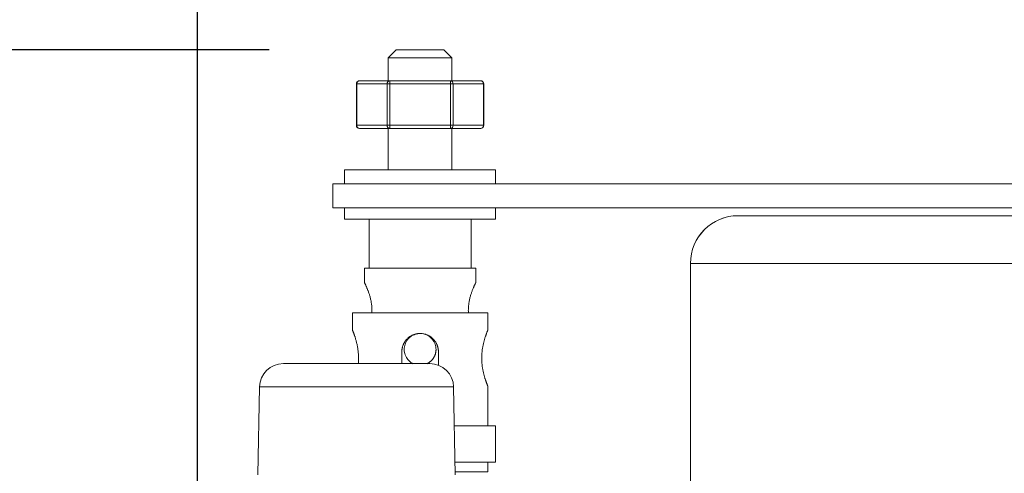
# Model space of a CAD drawing. Units: millimetres. Extents: x 82 to 3806, y 28 to 1120.
# Drawn here: x 363 to 425, y 914 to 943 of the extents above; entities that cross this region are included whole.
import ezdxf

# ---------------------------------------------------------------- set-up
doc = ezdxf.new("R2010")
doc.units = ezdxf.units.MM
doc.header["$LTSCALE"] = 12
doc.layers.add('1', color=7, linetype='Continuous')
doc.styles.add('dims', font='swiss.ttf')
doc.dimstyles.get("Standard").update_dxf_attribs({"dimtxt": 10, "dimasz": 10, "dimexe": 6, "dimexo": 8, "dimgap": 5, "dimtad": 1, "dimdec": 4, "dimzin": 0, "dimdsep": 46, "dimtxsty": 'dims', "dimcen": 0.09, "dimadec": 0, "dimazin": 0, "dimtfac": 1, "dimtdec": 4, "dimtofl": 0, "dimtmove": 0, "dimatfit": 3, "dimfxl": 0, "dimtolj": 1, "dimtzin": 0, "dimarcsym": 0})

# ---------------------------------------------------------------- blocks, each defined once
blk = doc.blocks.new('*D4')
at = {"color": 0, "lineweight": -2}
for p, q in [((374.225, 886.656), (374.225, 991.253)), ((486.208, 886.656), (486.208, 991.253)), ((384.225, 985.253), (476.208, 985.253))]:
    blk.add_line(p, q, dxfattribs=at)
at = {"color": 0, "lineweight": 18}
for points in [[(384.225, 986.92), (384.225, 983.587), (374.225, 985.253)], [(476.208, 986.92), (476.208, 983.587), (486.208, 985.253)]]:
    blk.add_solid(points, dxfattribs=at)
at = {"layer": 'Defpoints', "color": 0, "lineweight": 18}
for p in [(486.208, 985.253), (374.225, 878.656), (486.208, 878.656)]:
    blk.add_point(p, dxfattribs=at)
at = {"color": 0, "lineweight": 18, "insert": (430.217, 995.393), "char_height": 10, "attachment_point": 5, "style": 'dims'}
blk.add_mtext('\\A1;112.0', dxfattribs=at)
blk = doc.blocks.new('*D5')
at = {"color": 0, "lineweight": -2}
for p, q in [((378.715, 941.006), (296.411, 941.006)), ((302.411, 878.264), (302.411, 931.006)), ((358.202, 868.264), (296.411, 868.264))]:
    blk.add_line(p, q, dxfattribs=at)
at = {"color": 0, "lineweight": 18}
for points in [[(300.744, 931.006), (304.077, 931.006), (302.411, 941.006)], [(300.744, 878.264), (304.077, 878.264), (302.411, 868.264)]]:
    blk.add_solid(points, dxfattribs=at)
at = {"layer": 'Defpoints', "color": 0, "lineweight": 18}
for p in [(302.411, 941.006), (386.715, 941.006), (366.202, 868.264)]:
    blk.add_point(p, dxfattribs=at)
at = {"color": 0, "lineweight": 18, "insert": (292.271, 904.635), "char_height": 10, "attachment_point": 5, "rotation": 90, "style": 'dims'}
blk.add_mtext('\\A1;76.0', dxfattribs=at)

msp = doc.modelspace()

# ---------------------------------------------------------------- linework, layer by layer
at = {"layer": '1', "color": 7, "linetype": 'Continuous', "lineweight": 18}
for p, q in [((386.71488, 941.00626), (386.21488, 940.50626)), ((386.71488, 941.00626), (389.71488, 941.00626)), ((390.21488, 940.50626), (389.71488, 941.00626)), ((386.21488, 940.50626), (386.21488, 939.05621)), ((390.21488, 940.50626), (386.21488, 940.50626)), ((390.21488, 939.05621), (390.21488, 940.50626)), ((384.20437, 938.85626), (384.20437, 936.25626)), ((384.40437, 939.05626), (386.30963, 939.05626)), ((386.30963, 939.05626), (390.12014, 939.05626)), ((390.12014, 939.05626), (392.0254, 939.05626)), ((392.2254, 936.25626), (392.2254, 938.85626)), ((386.30963, 936.05626), (384.40437, 936.05626)), ((386.21488, 936.05612), (386.21488, 933.45643)), ((390.12014, 936.05626), (386.30963, 936.05626)), ((392.0254, 936.05626), (390.12014, 936.05626)), ((390.21488, 933.45643), (390.21488, 936.05612)), ((383.46488, 933.45626), (383.46488, 932.56429)), ((388.21488, 933.45626), (383.46488, 933.45626)), ((392.96488, 933.45626), (388.21488, 933.45626)), ((392.96488, 932.56429), (392.96488, 933.45626)), ((477.71488, 932.56429), (382.71488, 932.56429)), ((382.71488, 932.56429), (382.71488, 931.06429)), ((477.71488, 931.06429), (382.71488, 931.06429)), ((383.46488, 931.06432), (383.46488, 930.35626)), ((392.96488, 930.35626), (392.96488, 931.06432)), ((388.21488, 930.35626), (383.46488, 930.35626)), ((385.01488, 930.35626), (385.01488, 927.25626)), ((392.96488, 930.35626), (388.21488, 930.35626)), ((391.41488, 927.25626), (391.41488, 930.35626)), ((405.21312, 927.56842), (405.21312, 905.56842)), ((405.21665, 927.56842), (405.21665, 905.56842)), ((384.71488, 927.25626), (384.71488, 926.33364)), ((384.71488, 927.25626), (391.71488, 927.25626)), ((391.71488, 926.34206), (391.71488, 927.25626)), ((383.96488, 924.45626), (383.96488, 923.33318)), ((383.96488, 924.45626), (392.46488, 924.45626)), ((392.46488, 923.33494), (392.46488, 924.45626)), ((387.06488, 922.00626), (387.06488, 921.26426)), ((389.36488, 921.16106), (389.36488, 922.00626)), ((384.21665, 921.26429), (379.61525, 921.26429)), ((388.81806, 921.26429), (384.21665, 921.26429)), ((378.11548, 919.79047), (378.01902, 914.26429)), ((390.41429, 914.26429), (390.31783, 919.79047)), ((392.46488, 917.35626), (392.46488, 919.8735)), ((390.36053, 917.35626), (392.96488, 917.35626)), ((392.96488, 915.05626), (392.96488, 917.35626)), ((390.40079, 915.05626), (392.96488, 915.05626)), ((392.46488, 914.45626), (392.46488, 915.05626)), ((390.41126, 914.45626), (392.46488, 914.45626))]:
    msp.add_line(p, q, dxfattribs=at)
at = {"layer": '1', "color": 7, "linetype": 'Continuous', "lineweight": 13}
for p, q in [((384.20437, 938.85626), (384.23117, 938.85626)), ((384.23117, 938.85626), (384.23117, 936.25626)), ((386.13642, 938.85626), (384.23117, 938.85626)), ((386.13642, 936.25626), (386.13642, 938.85626)), ((386.13642, 938.85626), (386.30963, 938.85626)), ((386.30963, 938.85626), (386.30963, 939.05626)), ((390.12014, 938.85626), (386.30963, 938.85626)), ((386.30963, 938.85626), (386.30963, 936.25626)), ((390.12014, 938.85626), (390.12014, 939.05626)), ((390.12014, 938.85626), (390.29335, 938.85626)), ((390.12014, 936.25626), (390.12014, 938.85626)), ((392.1986, 938.85626), (390.29335, 938.85626)), ((390.29335, 938.85626), (390.29335, 936.25626)), ((392.2254, 938.85626), (392.1986, 938.85626)), ((392.1986, 936.25626), (392.1986, 938.85626)), ((384.23117, 936.25626), (384.20437, 936.25626)), ((384.23117, 936.25626), (386.13642, 936.25626)), ((386.30963, 936.25626), (386.13642, 936.25626)), ((386.30963, 936.05626), (386.30963, 936.25626)), ((386.30963, 936.25626), (390.12014, 936.25626)), ((390.12014, 936.05626), (390.12014, 936.25626)), ((390.29335, 936.25626), (390.12014, 936.25626)), ((390.29335, 936.25626), (392.1986, 936.25626)), ((392.1986, 936.25626), (392.2254, 936.25626)), ((405.21664, 927.56842), (405.21312, 927.56842)), ((430.21665, 927.56842), (405.21665, 927.56842)), ((390.31783, 919.79047), (378.11548, 919.79047))]:
    msp.add_line(p, q, dxfattribs=at)
at = {"layer": '1', "color": 7, "linetype": 'Continuous', "lineweight": 18}
for points in [[(408.21637, 930.56842), (408.25975, 930.56842), (408.38997, 930.56842), (408.60653, 930.56842), (408.908, 930.56842), (409.29368, 930.56842), (409.76217, 930.56842), (410.31107, 930.56842), (410.93854, 930.56842), (411.64236, 930.56842), (412.41924, 930.56842), (413.2663, 930.56842), (414.1805, 930.56842), (415.15783, 930.56842), (416.19448, 930.56842), (417.28669, 930.56842), (418.42984, 930.56842), (419.61938, 930.56842), (420.8509, 930.56842), (422.11936, 930.56842), (423.41966, 930.56842), (424.74688, 930.56842), (426.0957, 930.56842)], [(385.17995, 924.45367), (385.18233, 924.51203), (385.18358, 924.57054), (385.18371, 924.6292), (385.18269, 924.68802), (385.18053, 924.74699), (385.17722, 924.80609), (385.17279, 924.8648), (385.16731, 924.92285), (385.16081, 924.98028), (385.15333, 925.03708), (385.14492, 925.09328), (385.13561, 925.14886), (385.12545, 925.20385), (385.11447, 925.25825), (385.10272, 925.31198), (385.09036, 925.36467), (385.07744, 925.41622), (385.06404, 925.46667), (385.0502, 925.51605), (385.03597, 925.56437), (385.02141, 925.61165), (385.00655, 925.65789), (384.99144, 925.7031), (384.97616, 925.74725), (384.96082, 925.79008), (384.94554, 925.83146), (384.93035, 925.87144), (384.91529, 925.91004), (384.90042, 925.94725), (384.88576, 925.98309), (384.87136, 926.01754), (384.85726, 926.05061), (384.84351, 926.0823), (384.83014, 926.11257), (384.81728, 926.14125), (384.80504, 926.16817), (384.79343, 926.19334), (384.7825, 926.21677), (384.77227, 926.23847), (384.76277, 926.25843), (384.75402, 926.27663), (384.74606, 926.29305), (384.73892, 926.30768), (384.73264, 926.32048), (384.72724, 926.33142), (384.7228, 926.34037), (384.71935, 926.34731), (384.71688, 926.35226), (384.71539, 926.35525), (384.71488, 926.35626)], [(391.71488, 926.35626), (391.7144, 926.35529), (391.71289, 926.35227), (391.71037, 926.34722), (391.70688, 926.3402), (391.70243, 926.33122), (391.69705, 926.32031), (391.69075, 926.30748), (391.68356, 926.29275), (391.6755, 926.2761), (391.66658, 926.25753), (391.65683, 926.23705), (391.64634, 926.21479), (391.6352, 926.19089), (391.62343, 926.16535), (391.61109, 926.13818), (391.59821, 926.1094), (391.58482, 926.079), (391.57096, 926.04701), (391.55667, 926.0134), (391.54199, 925.97817), (391.52705, 925.94153), (391.51195, 925.90362), (391.49674, 925.86445), (391.48145, 925.82403), (391.46614, 925.78236), (391.45085, 925.73942), (391.43563, 925.6952), (391.42053, 925.64967), (391.40559, 925.60282), (391.39088, 925.55466), (391.37653, 925.50543), (391.36266, 925.45539), (391.34932, 925.4045), (391.33655, 925.35277), (391.32439, 925.30019), (391.3129, 925.24674), (391.30213, 925.19241), (391.29212, 925.13718), (391.28293, 925.08104), (391.27461, 925.02393), (391.26724, 924.96598), (391.26093, 924.90776), (391.25571, 924.84938), (391.25159, 924.79085), (391.24859, 924.73217), (391.24672, 924.67334), (391.24598, 924.61435), (391.2464, 924.5552), (391.24798, 924.4959), (391.25073, 924.43645)], [(384.32655, 921.2611), (384.33151, 921.32239), (384.33552, 921.3839), (384.33857, 921.44565), (384.34064, 921.50762), (384.34173, 921.56984), (384.34181, 921.63228), (384.34089, 921.69497), (384.33893, 921.75788), (384.33598, 921.82043), (384.33207, 921.88236), (384.32723, 921.94369), (384.32149, 922.00441), (384.31488, 922.06454), (384.30744, 922.12408), (384.29919, 922.18303), (384.29016, 922.24142), (384.28042, 922.29908), (384.27008, 922.35559), (384.25921, 922.41086), (384.24786, 922.46492), (384.23608, 922.51779), (384.22392, 922.56949), (384.21142, 922.62004), (384.19863, 922.66942), (384.1856, 922.71764), (384.1724, 922.76457), (384.15919, 922.80987), (384.14602, 922.85352), (384.13294, 922.89557), (384.11999, 922.93601), (384.10721, 922.97485), (384.09465, 923.01208), (384.08236, 923.04771), (384.07037, 923.08173), (384.05874, 923.1141), (384.04757, 923.1446), (384.03698, 923.17308), (384.02698, 923.19954), (384.01761, 923.22401), (384.0089, 923.24649), (384.00087, 923.26698), (383.99355, 923.28545), (383.98699, 923.30188), (383.9812, 923.31625), (383.97623, 923.32851), (383.97215, 923.33854), (383.96897, 923.34631), (383.9667, 923.35185), (383.96534, 923.35516), (383.96488, 923.35626)], [(392.46488, 923.35626), (392.46451, 923.35535), (392.46342, 923.35271), (392.46161, 923.34831), (392.45909, 923.34215), (392.45586, 923.33423), (392.45192, 923.32453), (392.44728, 923.31307), (392.442, 923.29994), (392.43611, 923.28517), (392.42962, 923.26879), (392.42256, 923.25082), (392.41495, 923.23125), (392.40682, 923.2101), (392.39817, 923.18738), (392.38904, 923.16305), (392.37945, 923.13713), (392.36943, 923.10968), (392.3591, 923.08088), (392.34848, 923.05077), (392.33761, 923.01937), (392.32652, 922.98668), (392.31523, 922.95269), (392.30378, 922.91741), (392.2922, 922.88082), (392.28051, 922.84293), (392.26876, 922.80372), (392.25698, 922.76321), (392.24529, 922.72169), (392.23375, 922.67923), (392.22238, 922.63584), (392.21122, 922.59151), (392.2003, 922.54625), (392.18966, 922.50005), (392.17932, 922.45289), (392.16932, 922.40476), (392.1597, 922.35564), (392.15048, 922.30552), (392.14173, 922.25445), (392.13355, 922.20284), (392.12596, 922.15078), (392.119, 922.09829), (392.11268, 922.04537), (392.10703, 921.992), (392.10207, 921.9382), (392.09781, 921.88394), (392.09428, 921.82923), (392.0915, 921.77407), (392.08949, 921.71844), (392.08827, 921.6624), (392.08787, 921.60626)], [(388.10787, 923.15127), (388.07369, 923.14756), (388.03978, 923.14285), (388.00615, 923.13716), (387.9728, 923.13049), (387.93973, 923.12287), (387.90693, 923.11427), (387.8744, 923.10472), (387.84215, 923.09419), (387.81018, 923.0827), (387.77847, 923.07024), (387.74704, 923.05679), (387.71601, 923.04242), (387.68554, 923.02719), (387.65566, 923.01113), (387.62634, 922.99425), (387.5976, 922.97655), (387.56941, 922.95803), (387.54178, 922.93869), (387.51471, 922.91854), (387.4882, 922.89757), (387.46225, 922.87577), (387.43687, 922.85313), (387.41212, 922.82971), (387.38817, 922.80566), (387.36501, 922.781), (387.34264, 922.75574), (387.32106, 922.72987), (387.30027, 922.7034), (387.28025, 922.67631), (387.26102, 922.64863), (387.24256, 922.62033), (387.22489, 922.59142), (387.20802, 922.56189), (387.19196, 922.53174), (387.17682, 922.50115), (387.16264, 922.47025), (387.14942, 922.43903), (387.13714, 922.40748), (387.1258, 922.37562), (387.11541, 922.34343), (387.10596, 922.31092), (387.09746, 922.27808), (387.08992, 922.24492), (387.08333, 922.21143), (387.07772, 922.1776), (387.0731, 922.14351), (387.06951, 922.10931), (387.06694, 922.07504), (387.0654, 922.04069), (387.06488, 922.00626)], [(389.21488, 922.15626), (389.21121, 922.24202), (389.20029, 922.3265), (389.18223, 922.40973), (389.15695, 922.49168), (389.12485, 922.57094), (389.0864, 922.64664), (389.04164, 922.71883), (388.99053, 922.78743), (388.93401, 922.85115), (388.87262, 922.90953), (388.80636, 922.96259), (388.73523, 923.01022), (388.66061, 923.05143), (388.58309, 923.08601), (388.50268, 923.11395), (388.41942, 923.13512), (388.33502, 923.14903), (388.25015, 923.15564), (388.16481, 923.15501), (388.07915, 923.14701), (387.99501, 923.13179), (387.9129, 923.10959), (387.83279, 923.08039), (387.75499, 923.04423), (387.68114, 923.00191), (387.61142, 922.95365), (387.54583, 922.89948), (387.48474, 922.83956), (387.42939, 922.77515), (387.37983, 922.70643), (387.33605, 922.63338), (387.29841, 922.55635), (387.26769, 922.47696), (387.24389, 922.39538), (387.22702, 922.3116), (387.21733, 922.22612), (387.215, 922.14081), (387.21993, 922.0558), (387.23218, 921.97109), (387.2517, 921.88742), (387.27807, 921.80644), (387.31115, 921.72816), (387.35099, 921.65259), (387.39718, 921.58062), (387.44891, 921.51338), (387.50612, 921.45082), (387.56887, 921.39294), (387.63633, 921.34061), (387.70753, 921.29451), (387.78245, 921.25459)], [(389.36488, 922.00626), (389.36445, 922.03801), (389.36315, 922.0696), (389.36099, 922.10104), (389.35797, 922.13233), (389.3541, 922.16346), (389.34939, 922.19444), (389.34384, 922.22528), (389.33745, 922.25596), (389.33022, 922.28649), (389.32214, 922.31687), (389.31321, 922.34711), (389.30342, 922.37719), (389.29281, 922.40698), (389.28143, 922.43635), (389.2693, 922.46529), (389.25643, 922.49381), (389.24281, 922.52191), (389.22845, 922.54959), (389.21336, 922.57686), (389.19752, 922.60371), (389.18094, 922.63016), (389.16362, 922.65619), (389.14555, 922.6818), (389.12673, 922.707), (389.10722, 922.73169), (389.08711, 922.75574), (389.06643, 922.77915), (389.04518, 922.80195), (389.02335, 922.82412), (389.00095, 922.84567), (388.97798, 922.86662), (388.95444, 922.88694), (388.93031, 922.90665), (388.90561, 922.92573), (388.88031, 922.94419), (388.85443, 922.96202), (388.828, 922.97919), (388.80117, 922.99559), (388.774, 923.0112), (388.74647, 923.02602), (388.7186, 923.04007), (388.69038, 923.05335), (388.66181, 923.06586), (388.6329, 923.0776), (388.60363, 923.08857), (388.574, 923.09875), (388.54402, 923.10816), (388.51368, 923.11677), (388.48298, 923.12458), (388.45206, 923.13154)], [(388.64289, 921.25248), (388.66308, 921.26231), (388.68303, 921.2726), (388.70276, 921.28333), (388.72224, 921.29452), (388.74149, 921.30615), (388.76051, 921.31823), (388.77929, 921.33077), (388.79785, 921.34377), (388.81612, 921.3572), (388.83407, 921.37102), (388.85166, 921.38521), (388.86887, 921.39975), (388.8857, 921.41464), (388.90218, 921.42988), (388.91829, 921.44547), (388.93403, 921.46141), (388.94942, 921.47769), (388.96444, 921.49432), (388.9791, 921.5113), (388.9934, 921.52864), (389.00733, 921.54632), (389.0209, 921.56437), (389.0341, 921.58278), (389.04691, 921.60152), (389.05927, 921.62052), (389.07116, 921.63973), (389.08258, 921.65915), (389.09355, 921.6788), (389.10405, 921.69866), (389.1141, 921.71873), (389.12368, 921.73902), (389.13282, 921.75952), (389.14149, 921.78024), (389.14972, 921.80117), (389.15748, 921.82232), (389.16478, 921.84368), (389.17161, 921.86527), (389.17798, 921.88709), (389.18386, 921.9091), (389.18923, 921.93122), (389.19409, 921.95341), (389.19844, 921.97568), (389.20229, 921.99801), (389.20562, 922.02041), (389.20845, 922.04288), (389.21076, 922.06541), (389.21256, 922.08802), (389.21385, 922.1107), (389.21463, 922.13345), (389.21488, 922.15626)], [(392.08787, 921.60626), (392.08827, 921.55025), (392.08948, 921.49458), (392.09147, 921.43925), (392.09423, 921.38426), (392.09774, 921.32959), (392.10199, 921.27526), (392.10696, 921.22125), (392.11263, 921.16756), (392.119, 921.11421), (392.12604, 921.06118), (392.13369, 921.00871), (392.14189, 920.95714), (392.15058, 920.90646), (392.15974, 920.85664), (392.16934, 920.80767), (392.17934, 920.75956), (392.1897, 920.71228), (392.20041, 920.66584), (392.21141, 920.62023), (392.2227, 920.57545), (392.23418, 920.53166), (392.24577, 920.48912), (392.25741, 920.4478), (392.26908, 920.40771), (392.28075, 920.36882), (392.29238, 920.33113), (392.30394, 920.29463), (392.3154, 920.25933), (392.32673, 920.22523), (392.3379, 920.19232), (392.34886, 920.16065), (392.35953, 920.13043), (392.36983, 920.10174), (392.37973, 920.07459), (392.38923, 920.04896), (392.39828, 920.02485), (392.40688, 920.00225), (392.41499, 919.98117), (392.4226, 919.96162), (392.42967, 919.94361), (392.43618, 919.92717), (392.44211, 919.91232), (392.44739, 919.89919), (392.45198, 919.88783), (392.45589, 919.87821), (392.4591, 919.87034), (392.46161, 919.86421), (392.46342, 919.85981), (392.46451, 919.85717), (392.46488, 919.85626)]]:
    msp.add_lwpolyline(points, dxfattribs=at)
for centre, radius, start, end in [((384.40437, 938.85626), 0.2, 90, 180), ((392.0254, 938.85626), 0.2, 0, 90), ((384.40437, 936.25626), 0.2, 180, 270), ((392.0254, 936.25626), 0.2, 270, 0), ((408.21312, 927.56842), 3, 90, 180), ((408.21665, 927.56842), 3, 90, 180), ((379.61525, 919.76429), 1.5, 90, 179), ((388.81806, 919.76429), 1.5, 1, 90)]:
    msp.add_arc(centre, radius, start, end, dxfattribs=at)
at = {"layer": '1', "color": 7, "linetype": 'Continuous', "lineweight": 13}
for centre, major_axis, start_param, end_param in [((384.40437, 938.85626), (0, -0.2), 3.14159265, 4.71238898), ((386.30963, 938.85626), (0, -0.2), 3.14159265, 4.71238898), ((390.12014, 938.85626), (0, 0.2), 4.71238898, 6.28318531), ((392.0254, 938.85626), (0, 0.2), 4.71238898, 6.28318531), ((384.40437, 936.25626), (0, -0.2), 4.71238898, 6.28318531), ((386.30963, 936.25626), (0, -0.2), 4.71238898, 6.28318531), ((390.12014, 936.25626), (0, 0.2), 3.14159265, 4.71238898), ((392.0254, 936.25626), (0, 0.2), 3.14159265, 4.71238898)]:
    msp.add_ellipse(centre, major_axis=major_axis, ratio=0.866025, start_param=start_param, end_param=end_param, dxfattribs=at)

# ---------------------------------------------------------------- dimensions: what is measured, and where the dimension line sits
at = {"lineweight": 18}
dim = msp.add_linear_dim(base=(486.20792, 985.25337), p1=(374.22538, 878.65647), p2=(486.20792, 878.65647), text='112.0', dimstyle='Standard', dxfattribs=at)
dim.commit()
dim.dimension.update_dxf_attribs({"geometry": '*D4', "text_midpoint": (430.21665, 995.39254)})
dim = msp.add_linear_dim(base=(302.41061, 941.00626), p1=(366.20184, 868.26429), p2=(386.71488, 941.00626), angle=90, text='76.0', dimstyle='Standard', dxfattribs=at)
dim.commit()
dim.dimension.update_dxf_attribs({"geometry": '*D5', "text_midpoint": (292.27144, 904.63527)})

doc.saveas('drawing.dxf')
